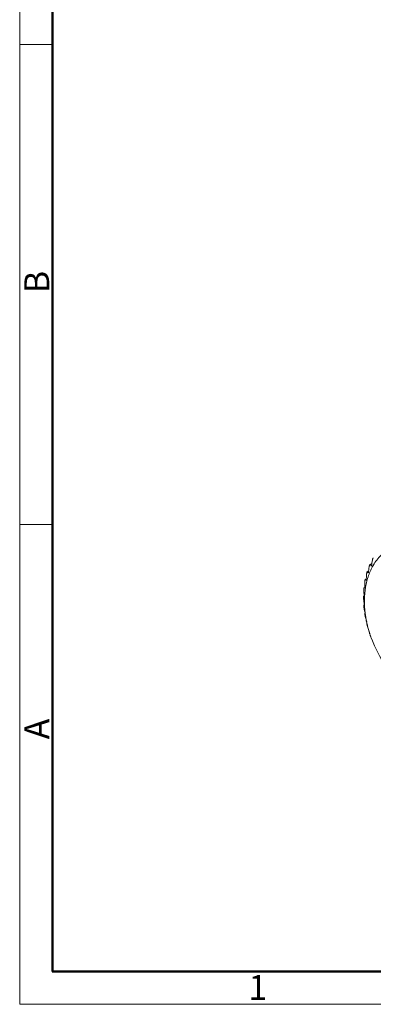
# Model space of a CAD drawing. Units: inches. Extents: x 942 to 1239, y -65 to 145.
# Drawn here: x 942 to 980, y -65 to 40 of the extents above; entities that cross this region are included whole.
import ezdxf

# ---------------------------------------------------------------- set-up
doc = ezdxf.new("R2010")
doc.units = ezdxf.units.IN
doc.header["$MEASUREMENT"] = 0
doc.layers.get('0').update_dxf_attribs({"lineweight": 30})
doc.layers.add('DIM', color=3, linetype='Continuous', lineweight=15)
doc.layers.add('图框', color=7, linetype='Continuous', lineweight=20)
doc.styles.add('Romans字体', font='romans.shx', dxfattribs={"width": 0.75})

# ---------------------------------------------------------------- blocks, each defined once
blk = doc.blocks.new('A4图框-NEW')
at = {"layer": '图框', "color": 1, "lineweight": 18}
for p, q in [((833.41, 690.53), (833.41, 480.53)), ((833.41, 480.53), (1130.41, 480.53))]:
    blk.add_line(p, q, dxfattribs=at)
at = {"layer": '图框', "lineweight": 50}
for p, q in [((836.91, 484.02), (836.91, 675.02)), ((836.85, 484.03), (1126.93, 484.03))]:
    blk.add_line(p, q, dxfattribs=at)
at = {"layer": '图框', "color": 6}
for p, q in [((836.91, 582.89), (833.41, 582.89)), ((836.91, 531.71), (833.41, 531.71))]:
    blk.add_line(p, q, dxfattribs=at)
at = {"layer": '图框', "color": 6, "char_height": 2.65, "width": 2.5579, "attachment_point": 1, "rotation": 90, "style": 'Romans字体'}
for s, insert in [('B', (833.9, 556.37)), ('A', (833.9, 508.79))]:
    blk.add_mtext(s, dxfattribs=dict(at, insert=insert))
at = {"layer": '图框', "color": 6, "insert": (857.76, 483.65), "char_height": 2.65, "width": 2.5579, "attachment_point": 1, "style": 'Romans字体'}
blk.add_mtext('1', dxfattribs=at)

msp = doc.modelspace()

# ---------------------------------------------------------------- linework, layer by layer
at = {"color": 7, "linetype": 'Continuous', "lineweight": 15}
for p, q in [((979.47, -18.48), (979.26, -18.59)), ((979.28, -18.6), (979.47, -18.5)), ((979.43, -18.75), (979.43, -18.76)), ((979.43, -18.76), (979.43, -18.76)), ((979.14, -19.28), (978.97, -19.37)), ((978.99, -19.37), (979.14, -19.29)), ((979.12, -19.47), (979.12, -19.48)), ((979.12, -19.48), (979.12, -19.48)), ((978.77, -20.2), (978.76, -20.2)), ((978.89, -20.13), (978.77, -20.2)), ((978.77, -20.2), (978.89, -20.14)), ((978.89, -20.25), (978.88, -20.26)), ((978.88, -20.26), (978.88, -20.26)), ((978.73, -21.03), (978.63, -21.08)), ((978.63, -21.08), (978.73, -21.03)), ((978.63, -21.08), (978.63, -21.08)), ((978.65, -21.95), (978.65, -21.95)), ((978.73, -21.08), (978.73, -21.08)), ((978.66, -22.85), (978.66, -22.86)), ((978.74, -23.77), (978.74, -23.78)), ((978.91, -24.7), (978.92, -24.71)), ((978.91, -24.71), (978.91, -24.72)), ((979.15, -25.65), (979.15, -25.66))]:
    msp.add_line(p, q, dxfattribs=at)
for centre, radius, start, end in [((1033, -24.37), 54.11, 174.1167, 174.8027), ((983.55, -14.95), 5.61, 220.5156, 222.7168), ((1038.65, -27.72), 59.89, 170.7619, 171.3945), ((1028.3, -21.87), 49.45, 177.3881, 178.1195), ((981.39, -16.6), 3.67, 229.1248, 231.7639), ((1025.11, -19.99), 46.39, 180.5918, 181.3458), ((981.82, -26.43), 5.48, 125.2628, 126.1405), ((1020.34, -18.63), 41.82, 183.7383, 184.5427), ((978.73, -19.07), 2.02, 267.2112, 269.8708), ((1015.59, -17.84), 37.27, 186.8555, 187.7169), ((980.42, -23.62), 1.92, 156.7148, 159.8714), ((1010.92, -17.58), 32.77, 189.9705, 190.8977), ((981.49, -23.98), 2.76, 175.8301, 178.8496), ((990.04, -22.38), 11.36, 187.0254, 191.808), ((1006.4, -17.79), 28.35, 193.1173, 194.1218), ((983.24, -24.16), 4.37, 187.3871, 189.8921), ((990.54, -22.28), 11.88, 191.8163, 192.7357), ((991.05, -22.16), 12.4, 192.763, 200.7407), ((1002.1, -18.44), 24.05, 196.3395, 197.4367), ((985.49, -23.93), 6.58, 195.2189, 197.2949), ((998.4, -19.35), 20.27, 199.7046, 200.6643), ((991.73, -21.92), 13.12, 200.688, 214.3238)]:
    msp.add_arc(centre, radius, start, end, dxfattribs=at)
for points, knots in [([(992.08, -31.28), (992.2, -31.08), (992.42, -30.65), (992.67, -29.97), (992.86, -29.25), (993.02, -28.21), (993.04, -27.11), (992.93, -26), (992.72, -24.85), (992.3, -23.42), (991.55, -21.78), (990.59, -20.26), (989.63, -19.13), (988.79, -18.34), (988.13, -17.81), (987.45, -17.35), (986.76, -16.97), (986.06, -16.66), (985.35, -16.44), (984.65, -16.29), (983.96, -16.23), (983.29, -16.25), (982.64, -16.36), (982.03, -16.55), (981.45, -16.83), (980.91, -17.18), (980.42, -17.61), (979.98, -18.11), (979.74, -18.48), (979.62, -18.68)], [0, 0, 0, 0, 0.028099, 0.057185, 0.087319, 0.118518, 0.183916, 0.218024, 0.252904, 0.324365, 0.39707, 0.469618, 0.540621, 0.575173, 0.608898, 0.64169, 0.673471, 0.704196, 0.733859, 0.762495, 0.790186, 0.817058, 0.843286, 0.86908, 0.894678, 0.920332, 0.946291, 0.972782, 1, 1, 1, 1]), ([(979.62, -18.68), (979.52, -18.85), (979.34, -19.2), (979.11, -19.77), (978.93, -20.37), (978.75, -21.23), (978.65, -22.37), (978.7, -23.3), (978.76, -23.77)], [0, 0, 0, 0, 0.112855, 0.229043, 0.348771, 0.472133, 0.729437, 1, 1, 1, 1]), ([(979.26, -18.59), (979.25, -18.6), (979.25, -18.6), (979.23, -18.62), (979.22, -18.65), (979.21, -18.69), (979.19, -18.75), (979.19, -18.8), (979.18, -18.83)], [0, 0, 0, 0, 0.059716, 0.145845, 0.259855, 0.396333, 0.699993, 1, 1, 1, 1]), ([(979.28, -18.6), (979.28, -18.6), (979.27, -18.59), (979.27, -18.59), (979.26, -18.59), (979.26, -18.59)], [0, 0, 0, 0, 0.50002, 0.734442, 1, 1, 1, 1]), ([(979.59, -17.92), (979.58, -17.93), (979.57, -17.96), (979.55, -18.02), (979.54, -18.07), (979.53, -18.1)], [0, 0, 0, 0, 0.22426, 0.479571, 1, 1, 1, 1]), ([(979.59, -17.92), (979.59, -17.91), (979.6, -17.9), (979.62, -17.89), (979.62, -17.88)], [0, 0, 0, 0, 0.584189, 1, 1, 1, 1]), ([(978.97, -19.37), (978.97, -19.37), (978.96, -19.38), (978.95, -19.4), (978.94, -19.43), (978.93, -19.47), (978.92, -19.54), (978.91, -19.59), (978.91, -19.62)], [0, 0, 0, 0, 0.051155, 0.130771, 0.242165, 0.380486, 0.694053, 1, 1, 1, 1]), ([(978.99, -19.37), (978.98, -19.37), (978.98, -19.37), (978.97, -19.37), (978.97, -19.37)], [0, 0, 0, 0, 0.49777, 1, 1, 1, 1]), ([(978.76, -20.2), (978.76, -20.2), (978.76, -20.21), (978.75, -20.21), (978.75, -20.22), (978.74, -20.23), (978.74, -20.26), (978.73, -20.3), (978.72, -20.34), (978.72, -20.39), (978.72, -20.44), (978.72, -20.47)], [0, 0, 0, 0, 0.018544, 0.043262, 0.075588, 0.116419, 0.22469, 0.36453, 0.523821, 0.688588, 1, 1, 1, 1]), ([(978.77, -20.2), (978.79, -20.21), (978.83, -20.23), (978.86, -20.25), (978.88, -20.26)], [0, 0, 0, 0, 0.493836, 1, 1, 1, 1]), ([(978.58, -22), (978.58, -22), (978.58, -22.01), (978.58, -22.01), (978.58, -22.02), (978.58, -22.04), (978.57, -22.06), (978.57, -22.1), (978.57, -22.15), (978.58, -22.2), (978.58, -22.25), (978.58, -22.28), (978.59, -22.29)], [0, 0, 0, 0, 0.012562, 0.032061, 0.059874, 0.096969, 0.201232, 0.343839, 0.511727, 0.685383, 0.850382, 1, 1, 1, 1]), ([(978.62, -21.1), (978.62, -21.1), (978.62, -21.12), (978.61, -21.14), (978.61, -21.17), (978.61, -21.22), (978.61, -21.29), (978.61, -21.34), (978.61, -21.36)], [0, 0, 0, 0, 0.069044, 0.166016, 0.288863, 0.429986, 0.726798, 1, 1, 1, 1]), ([(978.63, -21.09), (978.63, -21.09), (978.63, -21.09), (978.62, -21.09), (978.62, -21.1)], [0, 0, 0, 0, 0.200299, 1, 1, 1, 1]), ([(978.63, -21.08), (978.63, -21.08), (978.63, -21.08), (978.63, -21.09), (978.63, -21.09)], [0, 0, 0, 0, 0.216664, 1, 1, 1, 1]), ([(978.62, -22.96), (978.62, -22.96), (978.62, -22.96), (978.62, -22.97), (978.62, -22.99), (978.62, -23.02), (978.62, -23.07), (978.62, -23.11), (978.63, -23.18), (978.64, -23.22), (978.65, -23.25)], [0, 0, 0, 0, 0.016015, 0.039637, 0.112605, 0.223072, 0.368503, 0.535034, 0.703481, 1, 1, 1, 1]), ([(978.74, -23.93), (978.74, -23.93), (978.74, -23.94), (978.74, -23.97), (978.74, -24), (978.75, -24.05), (978.76, -24.09), (978.77, -24.15), (978.78, -24.2), (978.79, -24.23)], [0, 0, 0, 0, 0.048964, 0.130291, 0.246762, 0.394605, 0.559301, 0.722106, 1, 1, 1, 1]), ([(978.94, -24.91), (978.94, -24.91), (978.94, -24.93), (978.95, -24.97), (978.97, -25.04), (978.99, -25.12), (979.01, -25.18), (979.01, -25.21)], [0, 0, 0, 0, 0.058839, 0.148557, 0.420955, 0.740697, 1, 1, 1, 1]), ([(979.22, -25.89), (979.22, -25.9), (979.24, -25.95), (979.27, -26.05), (979.3, -26.13), (979.32, -26.18)], [0, 0, 0, 0, 0.166845, 0.447143, 1, 1, 1, 1])]:
    msp.add_open_spline(points, degree=3, knots=knots, dxfattribs=at)

# ---------------------------------------------------------------- block references
at = {"layer": 'DIM'}
msp.add_blockref('A4图框-NEW', (108.57, -546.02), dxfattribs=at)

doc.saveas('drawing.dxf')
